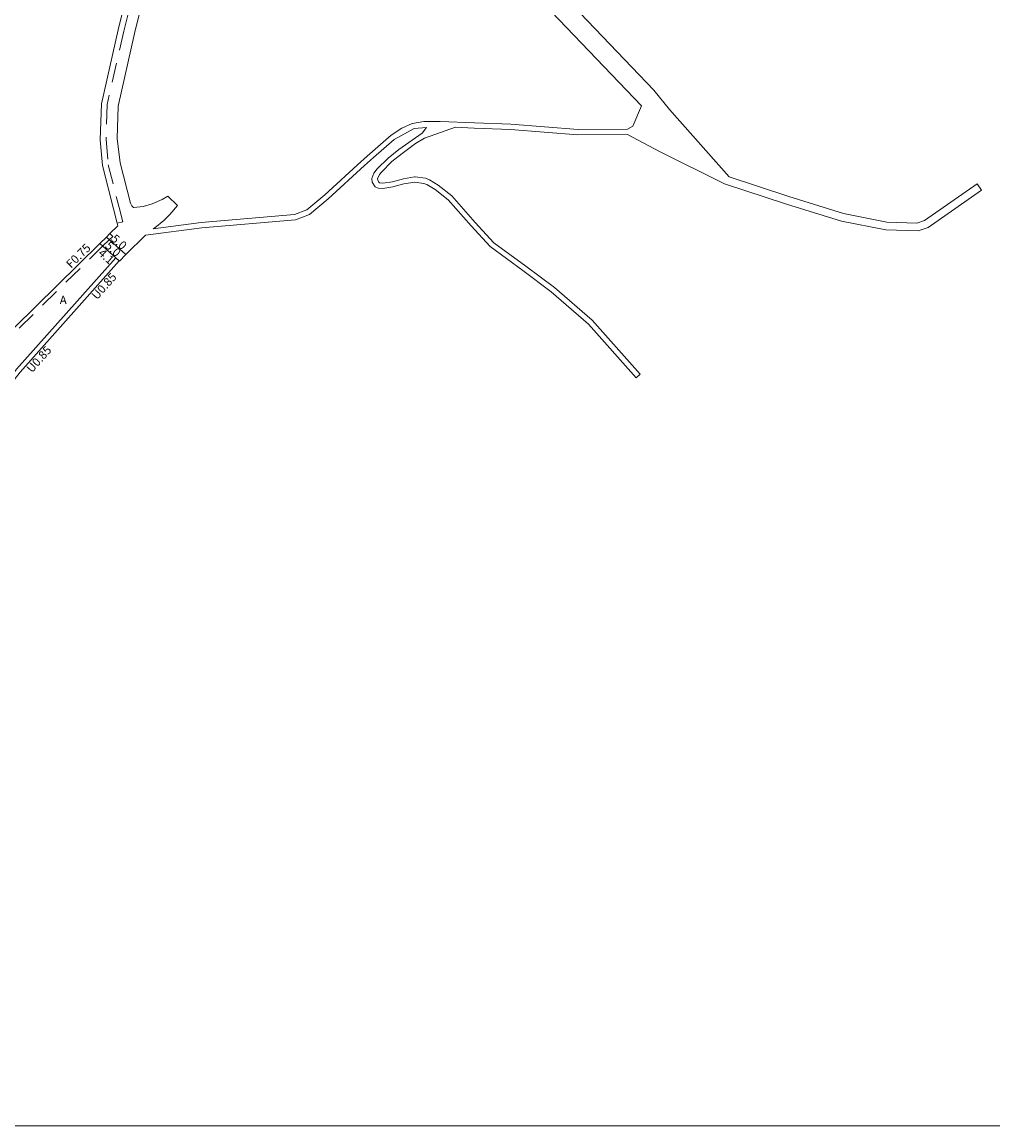
# Model space of a CAD drawing. Units: metres. Extents: x -9600 to -8800, y -112800 to -112200.
# Drawn here: x -9266 to -9082, y -112800 to -112590 of the extents above; entities that cross this region are included whole.
import ezdxf

# ---------------------------------------------------------------- set-up
doc = ezdxf.new("R2010")
doc.units = ezdxf.units.M
doc.header["$LTSCALE"] = 2.5
doc.linetypes.add('22320', pattern=[2.5, 1.5, -1])
doc.linetypes.add('51070', pattern=[2.5, 1.5, -1])
for name, color, linetype, lineweight in [('2101000', 7, 'Continuous', 0), ('2102000', 4, 'Continuous', 0), ('2102001', 191, 'Continuous', 0), ('2231000', 4, 'Continuous', 0), ('2232000', 120, '22320', 0), ('5107000', 4, '51070', 0), ('9201100', 215, 'Continuous', 0), ('9201500', 222, 'Continuous', 0), ('9202100', 82, 'Continuous', 0), ('9203500', 155, 'Continuous', 0), ('999', 7, 'Continuous', 0)]:
    doc.layers.add(name, color=color, linetype=linetype, lineweight=lineweight)
doc.styles.add('Dm_Anotation', font='txt.shx', dxfattribs={"bigfont": 'pscdm.shx'})

msp = doc.modelspace()

# ---------------------------------------------------------------- linework, layer by layer
at = {"layer": '2101000'}
for points in [[(-9248.23, -112628.6), (-9248.36, -112628.12), (-9249.05, -112625.4), (-9251.17, -112617.14), (-9251.57, -112612.21), (-9251.37, -112605.36), (-9248.15, -112591.26), (-9245.97, -112582.17), (-9245.52, -112580.3)], [(-9245.29, -112625.09), (-9245.41, -112625.01), (-9245.57, -112624.78), (-9245.85, -112624.27), (-9247.82, -112616.63), (-9248.35, -112612), (-9248.19, -112605.83), (-9245.04, -112592), (-9242.86, -112582.91), (-9242.18, -112580.11)], [(-9274.44, -112654.36), (-9274.44, -112654.35), (-9272.01, -112651.96), (-9251.66, -112631.97), (-9250.41, -112630.74), (-9249.73, -112630.07), (-9248.23, -112628.6)], [(-9289.34, -112680.55), (-9285.79, -112676.5), (-9275.66, -112664.96), (-9273.44, -112662.55), (-9272.8, -112663.12), (-9268, -112657.91), (-9268.64, -112657.35), (-9267.51, -112655.93), (-9248.61, -112634.71), (-9247.98, -112635.28), (-9247.94, -112635.31), (-9246.68, -112634.08), (-9242.96, -112630.41)]]:
    msp.add_lwpolyline(points, dxfattribs=at)
at = {"layer": '2102000'}
for points in [[(-9168.56, -112579.31), (-9146.18, -112602.77)], [(-9171.37, -112581.85), (-9148.54, -112605.78)], [(-9084.59, -112620.58), (-9094.62, -112627.57), (-9096.06, -112628.08), (-9101.79, -112627.9), (-9110.04, -112626.26), (-9120.44, -112623.05), (-9131.83, -112619.3), (-9143.2, -112606.45), (-9146.18, -112602.77)], [(-9151.17, -112610.23), (-9150.15, -112609.63), (-9148.54, -112605.78)], [(-9242.96, -112630.41), (-9232.24, -112628.97), (-9214.38, -112627.44), (-9211.76, -112626.42), (-9208.16, -112623.47), (-9201.26, -112617.13), (-9199.54, -112615.6), (-9195.6, -112612.15), (-9191.83, -112610.07), (-9189.47, -112609.9)], [(-9241.48, -112629.2), (-9232.35, -112627.97), (-9214.6, -112626.45), (-9212.27, -112625.55), (-9208.81, -112622.71), (-9201.88, -112616.35), (-9200.22, -112614.88), (-9196.18, -112611.33), (-9194.17, -112610), (-9192.18, -112609.11), (-9192.12, -112609.09), (-9189.96, -112608.75), (-9189.78, -112608.73), (-9187.38, -112608.71), (-9186.88, -112608.71), (-9180.31, -112609.01), (-9173.38, -112609.24), (-9160.58, -112610.28), (-9151.17, -112610.23)], [(-9149.52, -112657.54), (-9158.59, -112647.31), (-9165.74, -112641.15), (-9171.1, -112637.1), (-9177.33, -112632.57), (-9180.96, -112628.61), (-9185.34, -112623.64), (-9187.8, -112621.71), (-9189.39, -112620.75), (-9189.96, -112620.52), (-9191.69, -112620.29), (-9193.8, -112620.64), (-9195.89, -112621.21), (-9197.79, -112621.48), (-9198.67, -112621.44), (-9199.24, -112621.2), (-9199.79, -112620.3), (-9199.86, -112619.59), (-9199.48, -112618.59), (-9198.82, -112617.74), (-9196.78, -112615.7), (-9194.72, -112614.06), (-9190.29, -112610.99), (-9189.47, -112609.9)], [(-9148.77, -112656.87), (-9157.89, -112646.6), (-9165.11, -112640.38), (-9170.51, -112636.29), (-9176.66, -112631.82), (-9180.21, -112627.95), (-9184.66, -112622.91), (-9187.24, -112620.88), (-9188.91, -112619.86), (-9189.64, -112619.56), (-9191.62, -112619.27), (-9191.72, -112619.28), (-9193.82, -112619.63), (-9195.9, -112620.2), (-9197.79, -112620.46), (-9198.39, -112620.39), (-9198.51, -112620.32), (-9198.76, -112619.71), (-9198.76, -112619.67), (-9198.4, -112618.84), (-9198.03, -112618.38), (-9196.03, -112616.38), (-9194.09, -112614.84), (-9191.57, -112612.93), (-9189.83, -112611.89), (-9183.96, -112609.85)], [(-9183.96, -112609.85), (-9180.35, -112610.01), (-9173.44, -112610.24), (-9160.62, -112611.28), (-9151.17, -112611.23)], [(-9083.74, -112621.81), (-9093.93, -112628.92), (-9095.82, -112629.59), (-9101.96, -112629.39), (-9110.41, -112627.72), (-9120.87, -112624.49), (-9132.69, -112620.6), (-9145.06, -112614.47), (-9151.17, -112611.23)], [(-9245.29, -112625.09), (-9245.19, -112625.12), (-9243.43, -112624.94), (-9241.7, -112624.4), (-9239.8, -112623.6), (-9238.72, -112622.98)], [(-9241.48, -112629.2), (-9241.18, -112628.98), (-9239.49, -112627.6), (-9238.35, -112626.47), (-9236.86, -112624.75)]]:
    msp.add_lwpolyline(points, dxfattribs=at)
at = {"layer": '2102001'}
for points in [[(-9084.59, -112620.58), (-9083.74, -112621.81)], [(-9238.72, -112622.98), (-9236.86, -112624.75)], [(-9149.52, -112657.54), (-9148.77, -112656.87)]]:
    msp.add_lwpolyline(points, dxfattribs=at)
at = {"layer": '2231000'}
msp.add_lwpolyline([(-9268, -112657.91), (-9266.86, -112656.48), (-9247.98, -112635.28)], dxfattribs=at)
at = {"layer": '2232000'}
for points in [[(-9273.9, -112654.87), (-9271.48, -112652.5), (-9251.14, -112632.51), (-9249.88, -112631.27), (-9249.2, -112630.61)], [(-9249.2, -112630.61), (-9249.73, -112630.07)]]:
    msp.add_lwpolyline(points, dxfattribs=at)
at = {"layer": '5107000'}
msp.add_lwpolyline([(-9246.37, -112579.77), (-9246.19, -112579.48), (-9246.16, -112579.43), (-9245.85, -112578.92), (-9245.82, -112578.87), (-9245.79, -112578.83), (-9244.27, -112579.8), (-9244.49, -112580.74), (-9244.9, -112582.42), (-9247.08, -112591.51), (-9250.27, -112605.5), (-9250.46, -112612.18), (-9250.08, -112616.96), (-9247.99, -112625.13), (-9247.29, -112627.85), (-9248.36, -112628.12)], dxfattribs=at)
at = {"layer": '9201100'}
for points in [[(-9250.41, -112630.74), (-9246.68, -112634.08)], [(-9251.66, -112631.97), (-9248.61, -112634.71)], [(-9251.66, -112631.97), (-9247.94, -112635.31)]]:
    msp.add_lwpolyline(points, dxfattribs=at)
at = {"layer": '999'}
msp.add_lwpolyline([(-9600, -112200), (-8800, -112200), (-8800, -112800), (-9600, -112800)], close=True, dxfattribs=at)

# ---------------------------------------------------------------- texts
at = {"layer": '9201500', "style": 'Dm_Anotation'}
for s, p in [('5.0', (-9249.67, -112631.26)), ('5.0', (-9250.8, -112632.6)), ('4.1', (-9252.11, -112634.02))]:
    msp.add_text(s, height=1.6, rotation=318.1252, dxfattribs=at).set_placement(p)
at = {"layer": '9202100', "style": 'Dm_Anotation'}
msp.add_text('A', height=1.6, dxfattribs=at).set_placement((-9259.3, -112643.52))
at = {"layer": '9203500', "style": 'Dm_Anotation'}
for s, rotation, p in [('F0.75', 44.4961, (-9257.14, -112636.79)), ('U0.85', 48.3158, (-9252.2, -112642.79)), ('U0.85', 48.3158, (-9264.6, -112656.71))]:
    msp.add_text(s, height=1.6, rotation=rotation, dxfattribs=at).set_placement(p)

doc.saveas('drawing.dxf')
